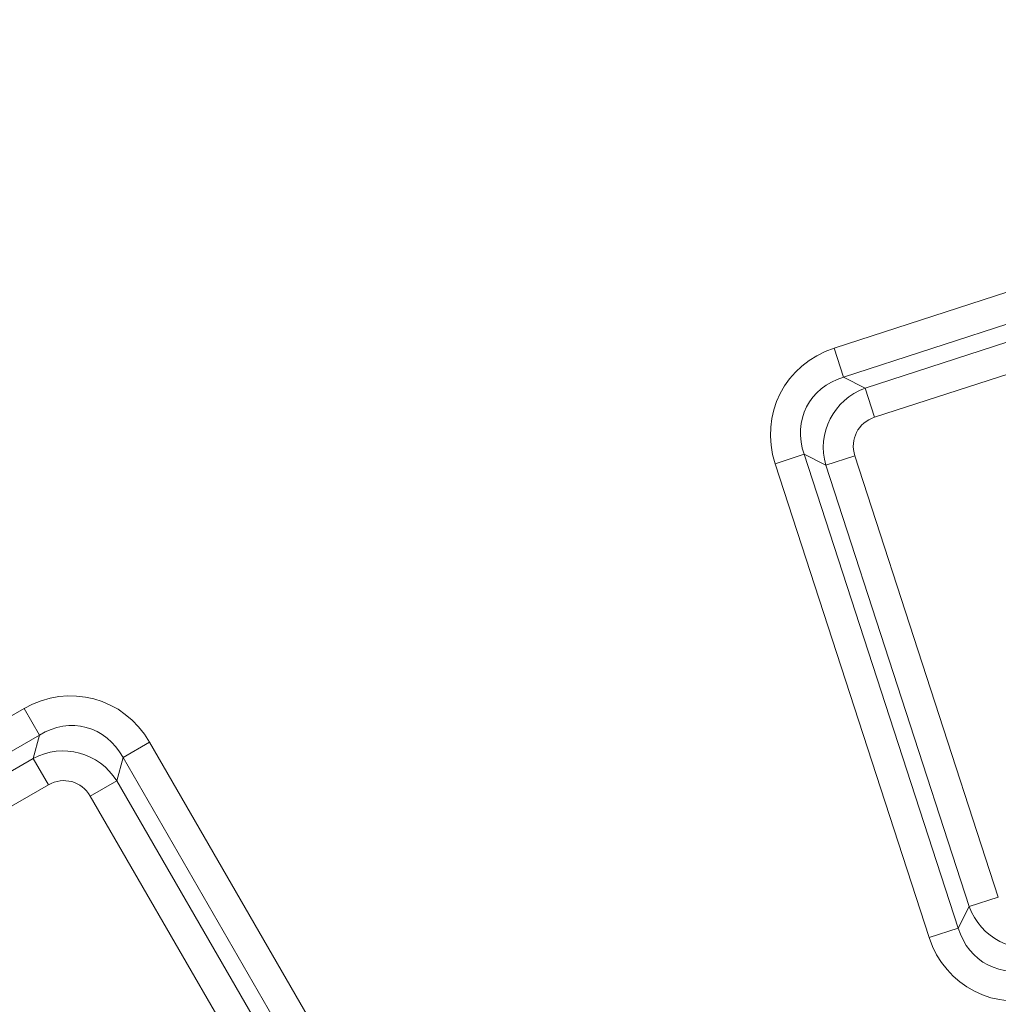
# Model space of a CAD drawing. Units: millimetres. Extents: x -31000 to 52407, y 0 to 29700.
# Drawn here: x 4512 to 4725, y 25926 to 26140 of the extents above; entities that cross this region are included whole.
import ezdxf

# ---------------------------------------------------------------- set-up
doc = ezdxf.new("R2010")
doc.units = ezdxf.units.MM
for name, color, linetype, lineweight in [('EvoDimencion', 109, 'Continuous', 0), ('EvoVaks', 7, 'Continuous', 0), ('None', 7, 'Continuous', 18)]:
    doc.layers.add(name, color=color, linetype=linetype, lineweight=lineweight)
doc.styles.add('EVO_N', font='ARIALN.TTF')
doc.dimstyles.new('EvoArialN-mm', dxfattribs={"dimtxt": 180, "dimasz": 130, "dimexe": 100, "dimexo": 5, "dimgap": 50, "dimtad": 0, "dimtih": 1, "dimtoh": 1, "dimdec": 0, "dimzin": 3, "dimtxsty": 'EVO_N', "dimblk": 'VW_FILLEDARROW', "dimcen": 0, "dimclrd": 256, "dimclre": 256, "dimclrt": 256, "dimadec": 0, "dimazin": 0, "dimtfac": 1, "dimtdec": 0, "dimtofl": 0, "dimtmove": 0, "dimatfit": 3, "dimldrblk": 'VW_FILLEDARROW', "dimfxl": 1, "dimfrac": 2, "dimtolj": 1, "dimtzin": 3, "dimlwd": -1, "dimlwe": -1, "dimarcsym": 0})

# ---------------------------------------------------------------- blocks, each defined once
blk = doc.blocks.new('VW_FILLEDARROW')
at = {"linetype": 'ByBlock', "lineweight": 0}
blk.add_hatch(color=0, dxfattribs=at).paths.add_polyline_path([(-0.9999, 0.2679), (0, 0), (-0.9999, -0.2679)])
at = {"layer": 'None', "color": 0, "lineweight": 5}
blk.add_lwpolyline([(-0.9999, 0.2679), (0, 0), (-0.9999, -0.2679)], close=True, dxfattribs=at)
blk = doc.blocks.new('*D18')
at = {"layer": 'Defpoints', "color": 0}
for p in [(6413.82, 26581.03), (3850.48, 23093.88)]:
    blk.add_point(p, dxfattribs=at)
at = {"layer": 'EvoDimencion', "lineweight": 0}
for p, q in [((6567.81, 26790.52), (6490.82, 26685.78)), ((6697.81, 26790.52), (6567.81, 26790.52))]:
    blk.add_line(p, q, dxfattribs=at)
at = {"layer": 'EvoDimencion', "lineweight": 0, "xscale": 130, "yscale": 130, "zscale": 130, "rotation": 233.6810815823609}
blk.add_blockref('VW_FILLEDARROW', (6413.82, 26581.03), dxfattribs=at)
at = {"layer": 'EvoDimencion', "insert": (6990.99, 26790.52), "char_height": 180, "attachment_point": 5, "style": 'EVO_N'}
blk.add_mtext('\\A1;%%C628', dxfattribs=at)

msp = doc.modelspace()

# ---------------------------------------------------------------- linework, layer by layer
at = {"layer": 'EvoVaks'}
for p, q in [((4689.55, 26068.75), (4766.49, 26093.75)), ((4768.55, 26087.42), (4691.61, 26062.42)), ((4696.3, 26060.02), (4766.16, 26082.72)), ((4768.21, 26076.39), (4698.36, 26053.69)), ((4689.55, 26068.75), (4691.61, 26062.42)), ((4691.61, 26062.42), (4696.3, 26060.02)), ((4696.3, 26060.02), (4698.36, 26053.69)), ((4676.73, 26043.58), (4683.06, 26045.64)), ((4710.25, 25940.43), (4676.73, 26043.58)), ((4687.75, 26043.25), (4683.06, 26045.64)), ((4683.06, 26045.64), (4716.58, 25942.48)), ((4687.75, 26043.25), (4694.09, 26045.31)), ((4694.09, 26045.31), (4725.3, 25949.23)), ((4718.97, 25947.18), (4687.75, 26043.25)), ((4443.22, 25949.82), (4513.28, 25990.27)), ((4513.28, 25990.27), (4516.61, 25984.5)), ((4516.61, 25984.5), (4446.55, 25944.05)), ((4515.25, 25979.42), (4516.61, 25984.5)), ((4534.8, 25979.63), (4540.56, 25982.96)), ((4540.56, 25982.96), (4594.8, 25889.02)), ((4451.64, 25942.69), (4515.25, 25979.42)), ((4518.58, 25973.65), (4515.25, 25979.42)), ((4534.8, 25979.63), (4533.44, 25974.54)), ((4589.03, 25885.7), (4534.8, 25979.63)), ((4518.58, 25973.65), (4454.97, 25936.93)), ((4527.67, 25971.21), (4533.44, 25974.54)), ((4533.44, 25974.54), (4583.94, 25887.06)), ((4578.18, 25883.73), (4527.67, 25971.21)), ((4718.97, 25947.18), (4725.3, 25949.23)), ((4716.58, 25942.48), (4718.97, 25947.18)), ((4710.25, 25940.43), (4716.58, 25942.48))]:
    msp.add_line(p, q, dxfattribs=at)
for radius in [2163.96, 2161.94, 2117.74, 2112.86, 2080.47, 2073.63, 2072.57, 2065.73]:
    msp.add_circle((5132.15, 24837.46), radius, dxfattribs=at)
for radius, start, end in [(1748.76, 4.89685, 175.10315), (1741.92, 4.89685, 175.10315), (1740.87, 4.8653, 175.1347), (1734.03, 4.8653, 175.1347), (1708.76, 3.97009, 176.02991), (1701.88, 3.97009, 176.02991), (1695.49, 3.77246, 176.22754), (1688.44, 2.78557, 177.21443), (1676.04, 91.39331, 174.2986), (1669.56, 91.39331, 174.2986), (1664.08, 91.5881, 174.10782), (1657.61, 91.5881, 174.10782), (1632.96, 91.59943, 174.10503), (1626.49, 91.59943, 174.10503), (1621.01, 91.41263, 174.29581), (1614.53, 91.41263, 174.29581)]:
    msp.add_arc((5132.15, 24837.46), radius, start, end, dxfattribs=at)
for centre, major_axis, ratio, start_param, end_param in [((4697.53, 26048.83), (-19.7, 10.04), 0.935113, 5.531306, 7.035065), ((4697.53, 26048.83), (13.96, -7.11), 0.879873, 2.389713, 3.893472), ((4701.02, 26047.06), (12.31, -6.27), 0.997754, 2.389713, 3.893472), ((4701.02, 26047.06), (-6.57, 3.35), 0.935113, 5.531306, 7.035065), ((4522.75, 25971.02), (5.72, 21.36), 0.935113, 5.531306, 7.035065), ((4522.75, 25971.02), (4.05, 15.13), 0.879873, 5.531306, 7.035065), ((4521.73, 25967.23), (3.58, 13.34), 0.997754, 5.531306, 7.035065), ((4521.73, 25967.23), (1.91, 7.12), 0.935113, 5.531306, 7.035065), ((4731.94, 25951.89), (6.27, 12.31), 0.997754, 2.389713, 3.893472), ((4730.16, 25948.4), (7.11, 13.96), 0.879873, 2.389713, 3.893472), ((4730.16, 25948.4), (-10.04, -19.7), 0.935113, 5.531306, 7.035065)]:
    msp.add_ellipse(centre, major_axis=major_axis, ratio=ratio, start_param=start_param, end_param=end_param, dxfattribs=at)

# ---------------------------------------------------------------- dimensions: what is measured, and where the dimension line sits
at = {"layer": 'EvoDimencion'}
dim = msp.add_diameter_dim_2p(p1=(3850.48, 23093.88), p2=(6413.82, 26581.03), text='%%C628', dimstyle='EvoArialN-mm', override={"dimtxsty": 'EVO_N', "dimblk": 'VW_FILLEDARROW', "dimlwd": 0, "dimlwe": 0}, dxfattribs=at)
dim.commit()
dim.dimension.update_dxf_attribs({"geometry": '*D18', "text_midpoint": (6501.12, 26699.79), "dimtype": 163})

doc.saveas('drawing.dxf')
